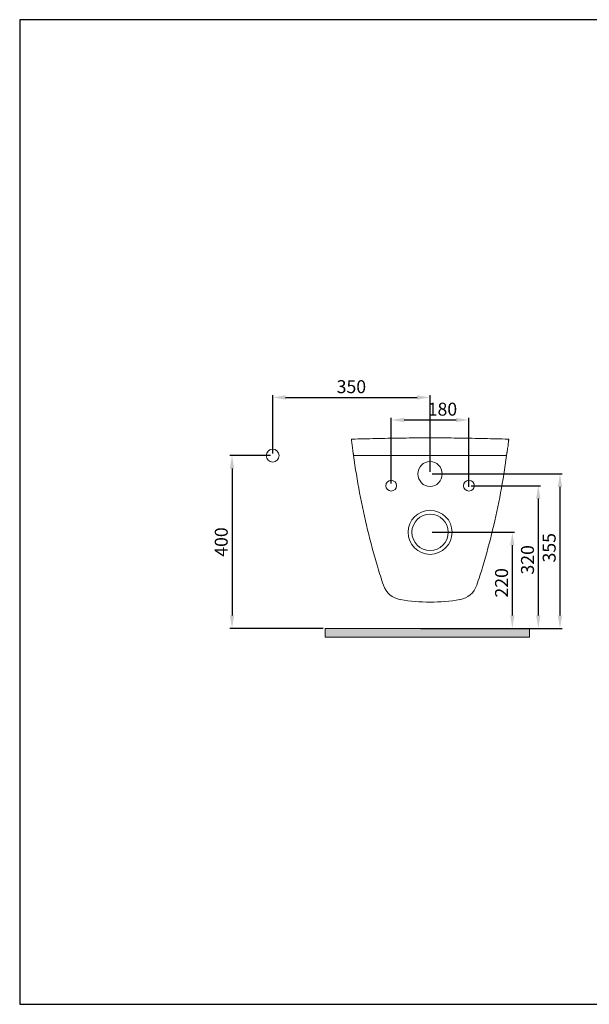
# Model space of a CAD drawing. Units: millimetres. Extents: x -440 to 2783, y -850 to 1429.
# Drawn here: x -440 to 879, y -850 to 1429 of the extents above; entities that cross this region are included whole.
import ezdxf

# ---------------------------------------------------------------- set-up
doc = ezdxf.new("R2010")
doc.units = ezdxf.units.MM
doc.header["$LTSCALE"] = 70
doc.layers.get('0').update_dxf_attribs({"lineweight": 50})
doc.layers.add('200', color=7, linetype='Continuous', true_color=0xffffff)
doc.layers.add('3', color=250, linetype='Continuous', lineweight=25)
doc.styles.add('ISO Proportional', font='isocpeur.ttf')
doc.dimstyles.new('BİEN_kat', dxfattribs={"dimscale": 0, "dimtxt": 30, "dimasz": 30, "dimexe": 5, "dimexo": 5, "dimgap": 10, "dimtad": 1, "dimdec": 0, "dimzin": 9, "dimdsep": 46, "dimtxsty": 'ISO Proportional', "dimcen": 5, "dimadec": 1, "dimazin": 2, "dimtfac": 1, "dimtdec": 0, "dimtofl": 0, "dimtmove": 0, "dimatfit": 2, "dimfxl": 1, "dimtolj": 1, "dimtzin": 0, "dimarcsym": 1})
doc.dimstyles.new('BİEN_kat$0', dxfattribs={"dimscale": 0, "dimtxt": 30, "dimasz": 30, "dimexe": 5, "dimexo": 5, "dimgap": 10, "dimtad": 1, "dimdec": 0, "dimzin": 9, "dimdsep": 46, "dimtxsty": 'ISO Proportional', "dimcen": 5, "dimadec": 1, "dimazin": 2, "dimtfac": 1, "dimtdec": 0, "dimtofl": 0, "dimtmove": 0, "dimatfit": 2, "dimfxl": 1, "dimtolj": 1, "dimtzin": 0, "dimarcsym": 1})

# ---------------------------------------------------------------- blocks, each defined once
blk = doc.blocks.new('*D12')
at = {"layer": '3', "color": 0, "linetype": 'ByBlock', "lineweight": -2, "transparency": 16777216}
for p, q in [((515.1, 242.5), (705.5, 242.5)), ((700.5, 212.5), (700.5, 50)), ((488.7, 20), (705.5, 20))]:
    blk.add_line(p, q, dxfattribs=at)
for points in [[(695.5, 212.5), (705.5, 212.5), (700.5, 242.5)], [(695.5, 50), (705.5, 50), (700.5, 20)]]:
    blk.add_solid(points, dxfattribs=at)
at = {"layer": 'Defpoints', "color": 0, "linetype": 'ByBlock', "lineweight": -2, "transparency": 16777216}
for p in [(510.1, 242.5), (483.7, 20), (700.5, 20)]:
    blk.add_point(p, dxfattribs=at)
at = {"layer": '3', "color": 0, "linetype": 'ByBlock', "lineweight": 15, "transparency": 16777216, "insert": (675.5, 125.5), "char_height": 30, "attachment_point": 5, "rotation": 90, "style": 'ISO Proportional'}
blk.add_mtext('\\A1;220', dxfattribs=at)
blk = doc.blocks.new('*D11')
at = {"layer": '3', "color": 0, "linetype": 'ByBlock', "lineweight": -2, "transparency": 16777216}
for p, q in [((605.1, 350.4), (765.6, 350.4)), ((760.6, 320.4), (760.6, 50)), ((653.4, 20), (765.6, 20))]:
    blk.add_line(p, q, dxfattribs=at)
for points in [[(755.6, 320.4), (765.6, 320.4), (760.6, 350.4)], [(755.6, 50), (765.6, 50), (760.6, 20)]]:
    blk.add_solid(points, dxfattribs=at)
at = {"layer": 'Defpoints', "color": 0, "linetype": 'ByBlock', "lineweight": -2, "transparency": 16777216}
for p in [(600.1, 350.4), (648.4, 20), (760.6, 20)]:
    blk.add_point(p, dxfattribs=at)
at = {"layer": '3', "color": 0, "linetype": 'ByBlock', "lineweight": 15, "transparency": 16777216, "insert": (735.6, 178.8), "char_height": 30, "attachment_point": 5, "rotation": 90, "style": 'ISO Proportional'}
blk.add_mtext('\\A1;320', dxfattribs=at)
blk = doc.blocks.new('*D10')
at = {"layer": '3', "color": 0, "linetype": 'ByBlock', "lineweight": -2, "transparency": 16777216}
for p, q in [((515.1, 377.5), (815.8, 377.5)), ((810.8, 347.5), (810.8, 50)), ((725.1, 20), (815.8, 20))]:
    blk.add_line(p, q, dxfattribs=at)
for points in [[(805.8, 347.5), (815.8, 347.5), (810.8, 377.5)], [(805.8, 50), (815.8, 50), (810.8, 20)]]:
    blk.add_solid(points, dxfattribs=at)
at = {"layer": 'Defpoints', "color": 0, "linetype": 'ByBlock', "lineweight": -2, "transparency": 16777216}
for p in [(510.1, 377.5), (720.1, 20), (810.8, 20)]:
    blk.add_point(p, dxfattribs=at)
at = {"layer": '3', "color": 0, "linetype": 'ByBlock', "lineweight": 15, "transparency": 16777216, "insert": (785.8, 206.7), "char_height": 30, "attachment_point": 5, "rotation": 90, "style": 'ISO Proportional'}
blk.add_mtext('\\A1;355', dxfattribs=at)
blk = doc.blocks.new('*D14')
at = {"color": 0, "linetype": 'ByBlock', "lineweight": -2, "transparency": 16777216}
for p, q in [((420.1, 355.4), (420.1, 507.5)), ((450.1, 502.5), (570.1, 502.5)), ((600.1, 347.5), (600.1, 507.5))]:
    blk.add_line(p, q, dxfattribs=at)
for points in [[(450.1, 507.5), (450.1, 497.5), (420.1, 502.5)], [(570.1, 507.5), (570.1, 497.5), (600.1, 502.5)]]:
    blk.add_solid(points, dxfattribs=at)
at = {"layer": 'Defpoints', "color": 0, "linetype": 'ByBlock', "lineweight": -2, "transparency": 16777216}
for p in [(600.1, 502.5), (420.1, 350.4), (600.1, 342.5)]:
    blk.add_point(p, dxfattribs=at)
at = {"color": 0, "linetype": 'ByBlock', "lineweight": 15, "transparency": 16777216, "insert": (538.7, 527.5), "char_height": 30, "attachment_point": 5, "style": 'ISO Proportional'}
blk.add_mtext('\\A1;180', dxfattribs=at)
blk = doc.blocks.new('*D15')
at = {"color": 0, "linetype": 'ByBlock', "lineweight": -2, "transparency": 16777216}
for p, q in [((140.7, 420), (46.6, 420)), ((51.6, 390), (51.6, 50)), ((262.2, 20), (46.6, 20))]:
    blk.add_line(p, q, dxfattribs=at)
for points in [[(46.6, 390), (56.6, 390), (51.6, 420)], [(46.6, 50), (56.6, 50), (51.6, 20)]]:
    blk.add_solid(points, dxfattribs=at)
at = {"layer": 'Defpoints', "color": 0, "linetype": 'ByBlock', "lineweight": -2, "transparency": 16777216}
for p in [(145.7, 420), (51.6, 20), (267.2, 20)]:
    blk.add_point(p, dxfattribs=at)
at = {"color": 0, "linetype": 'ByBlock', "lineweight": 15, "transparency": 16777216, "insert": (26.6, 220), "char_height": 30, "attachment_point": 5, "rotation": 90, "style": 'ISO Proportional'}
blk.add_mtext('\\A1;400', dxfattribs=at)
blk = doc.blocks.new('*D13')
at = {"color": 0, "linetype": 'ByBlock', "lineweight": -2, "transparency": 16777216}
for p, q in [((145.7, 425), (145.7, 559.6)), ((175.7, 554.6), (480.1, 554.6)), ((510.1, 382.5), (510.1, 559.6))]:
    blk.add_line(p, q, dxfattribs=at)
for points in [[(175.7, 559.6), (175.7, 549.6), (145.7, 554.6)], [(480.1, 559.6), (480.1, 549.6), (510.1, 554.6)]]:
    blk.add_solid(points, dxfattribs=at)
at = {"layer": 'Defpoints', "color": 0, "linetype": 'ByBlock', "lineweight": -2, "transparency": 16777216}
for p in [(510.1, 554.6), (145.7, 420), (510.1, 377.5)]:
    blk.add_point(p, dxfattribs=at)
at = {"color": 0, "linetype": 'ByBlock', "lineweight": 15, "transparency": 16777216, "insert": (327.9, 579.6), "char_height": 30, "attachment_point": 5, "style": 'ISO Proportional'}
blk.add_mtext('\\A1;350', dxfattribs=at)

msp = doc.modelspace()

# ---------------------------------------------------------------- hatches: boundary and pattern name
at = {"linetype": 'ByBlock', "lineweight": 15}
msp.add_hatch(color=0, dxfattribs=at).paths.add_polyline_path([(267.2, 20), (267.2, 0), (740, 0), (740, 20)])

# ---------------------------------------------------------------- linework, layer by layer
at = {"color": 0, "linetype": 'ByBlock', "lineweight": 15}
for p, q in [((328, 458), (328.8, 458)), ((328, 457.9), (328, 458)), ((328, 458), (328, 457.9)), ((328, 457.5), (328, 457.9)), ((328, 457.9), (328.1, 457.5)), ((328, 456.9), (328, 457.5)), ((328.1, 456), (328, 456.9)), ((328.3, 454.9), (328.1, 456)), ((328.8, 458), (329.6, 458.1)), ((329.6, 458.1), (336.4, 458.3)), ((336.4, 458.3), (343.2, 458.5)), ((343.2, 458.5), (350, 458.7)), ((350, 458.7), (356.9, 458.9)), ((356.9, 458.9), (363.7, 459.1)), ((363.7, 459.1), (370.6, 459.2)), ((370.6, 459.2), (377.5, 459.4)), ((377.5, 459.4), (384.5, 459.6)), ((384.5, 459.6), (391.5, 459.7)), ((391.5, 459.7), (398.4, 459.9)), ((398.4, 459.9), (405.4, 460)), ((405.4, 460), (412.5, 460.1)), ((412.5, 460.1), (419.5, 460.3)), ((419.5, 460.3), (426.5, 460.4)), ((426.5, 460.4), (433.5, 460.5)), ((433.5, 460.5), (440.5, 460.6)), ((440.5, 460.6), (447.5, 460.6)), ((447.5, 460.6), (454.5, 460.7)), ((454.5, 460.7), (461.5, 460.8)), ((461.5, 460.8), (468.5, 460.8)), ((468.5, 460.8), (475.5, 460.9)), ((475.5, 460.9), (482.5, 460.9)), ((482.5, 460.9), (489.5, 461)), ((489.5, 461), (496.5, 461)), ((496.5, 461), (503.3, 461)), ((503.3, 461), (510.1, 461)), ((517, 461), (510.1, 461)), ((523.8, 461), (517, 461)), ((530.8, 461), (523.8, 461)), ((537.8, 460.9), (530.8, 461)), ((544.8, 460.9), (537.8, 460.9)), ((551.8, 460.8), (544.8, 460.9)), ((558.8, 460.8), (551.8, 460.8)), ((565.8, 460.7), (558.8, 460.8)), ((572.8, 460.6), (565.8, 460.7)), ((579.8, 460.6), (572.8, 460.6)), ((586.8, 460.5), (579.8, 460.6)), ((593.8, 460.4), (586.8, 460.5)), ((600.8, 460.3), (593.8, 460.4)), ((607.8, 460.1), (600.8, 460.3)), ((614.8, 460), (607.8, 460.1)), ((621.8, 459.9), (614.8, 460)), ((628.8, 459.7), (621.8, 459.9)), ((635.8, 459.6), (628.8, 459.7)), ((642.7, 459.4), (635.8, 459.6)), ((649.6, 459.2), (642.7, 459.4)), ((656.5, 459.1), (649.6, 459.2)), ((663.4, 458.9), (656.5, 459.1)), ((670.2, 458.7), (663.4, 458.9)), ((677.1, 458.5), (670.2, 458.7)), ((683.9, 458.3), (677.1, 458.5)), ((690.6, 458.1), (683.9, 458.3)), ((691.5, 458), (690.6, 458.1)), ((692.3, 458), (691.5, 458)), ((692, 454.9), (692.1, 456)), ((692.1, 456), (692.2, 456.9)), ((692.3, 457.9), (692.2, 457.5)), ((692.2, 456.9), (692.3, 457.5)), ((692.3, 457.9), (692.3, 458)), ((692.3, 458), (692.3, 457.9)), ((692.3, 457.5), (692.3, 457.9)), ((328.4, 453.5), (328.3, 454.9)), ((328.6, 451.9), (328.4, 453.5)), ((328.8, 450.1), (328.6, 451.9)), ((329.1, 448.1), (328.8, 450.1)), ((329.4, 445.9), (329.1, 448.1)), ((329.8, 442.6), (329.4, 445.9)), ((330.2, 439.4), (329.8, 442.6)), ((330.6, 436.4), (330.2, 439.4)), ((331, 433.5), (330.6, 436.4)), ((331.4, 430.8), (331, 433.5)), ((688.9, 430.8), (689.2, 433.5)), ((689.2, 433.5), (689.6, 436.4)), ((689.6, 436.4), (690.1, 439.4)), ((690.1, 439.4), (690.5, 442.6)), ((690.5, 442.6), (690.9, 445.9)), ((690.9, 445.9), (691.2, 448.1)), ((691.2, 448.1), (691.4, 450.1)), ((691.4, 450.1), (691.7, 451.9)), ((691.7, 451.9), (691.8, 453.5)), ((691.8, 453.5), (692, 454.9)), ((333.1, 419.9), (331.4, 430.8)), ((332.1, 425.8), (331.8, 428.2)), ((332.5, 423.6), (332.1, 425.8)), ((510.1, 420), (332.8, 420)), ((510.1, 420), (687.4, 420)), ((687.2, 419.9), (688.9, 430.8)), ((687.8, 423.6), (688.1, 425.8)), ((688.1, 425.8), (688.5, 428.2)), ((267.2, 20), (740, 20)), ((267.2, 20), (267.2, 0)), ((267.2, 0), (740, 0)), ((740, 20), (740, 0))]:
    msp.add_line(p, q, dxfattribs=at)
for centre, radius in [((145.7, 420), 15), ((420.1, 350.4), 12.5), ((600.1, 350.4), 12.5)]:
    msp.add_circle(centre, radius, dxfattribs=at)
for centre, radius, start, end in [((449.5, 135.9), 50, 198.5609, 260.5364), ((570.8, 135.9), 50, 279.4636, 341.4391), ((510.1, 499.6), 418.7, 260.5364, 279.4636)]:
    msp.add_arc(centre, radius, start, end, dxfattribs=at)
for points in [[(402.1, 120), (397.2, 134.5), (392.6, 149.1), (379.8, 191.7), (372.2, 219.8), (351.6, 304.8), (340.9, 362.2), (333.1, 419.9)], [(618.2, 120), (623, 134.5), (627.7, 149.1), (640.5, 191.7), (648.1, 219.8), (668.7, 304.8), (679.3, 362.2), (687.2, 419.9)]]:
    msp.add_open_spline(points, degree=3, knots=[0.118581, 0.118581, 0.118581, 0.118581, 0.25, 0.25, 0.5, 0.5, 1, 1, 1, 1], dxfattribs=at)
at = {"layer": '200', "color": 7, "lineweight": 30}
msp.add_lwpolyline([(-440, -850), (2783.1, -850), (2783.1, 1429), (-440, 1429)], close=True, dxfattribs=at)
at = {"layer": '3', "color": 0, "linetype": 'ByBlock', "lineweight": 15}
for radius in [51, 42]:
    msp.add_circle((510.1, 242.5), radius, dxfattribs=at)
msp.add_ellipse((510.1, 377.5), major_axis=(0, 29), ratio=0.965517, start_param=4.713185307179586, end_param=10.99637061435917, dxfattribs=at)

# ---------------------------------------------------------------- dimensions: what is measured, and where the dimension line sits
at = {"color": 0, "linetype": 'ByBlock', "lineweight": 15}
dim = msp.add_linear_dim(base=(510.1, 554.6), p1=(145.7, 420), p2=(510.1, 377.5), text='350', dimstyle='BİEN_kat$0', override={"dimscale": 1, "dimpost": ''}, dxfattribs=at)
dim.commit()
dim.dimension.update_dxf_attribs({"geometry": '*D13', "text_midpoint": (327.9, 579.6)})
dim = msp.add_linear_dim(base=(600.1, 502.5), p1=(420.1, 350.4), p2=(600.1, 342.5), dimstyle='BİEN_kat', override={"dimscale": 1}, dxfattribs=at)
dim.commit()
dim.dimension.update_dxf_attribs({"geometry": '*D14', "text_midpoint": (538.7, 502.5), "dimtype": 160})
dim = msp.add_linear_dim(base=(51.6, 20), p1=(145.7, 420), p2=(267.2, 20), angle=90, text='400', dimstyle='BİEN_kat$0', override={"dimscale": 1, "dimpost": ''}, dxfattribs=at)
dim.commit()
dim.dimension.update_dxf_attribs({"geometry": '*D15', "text_midpoint": (26.6, 220)})
at = {"layer": '3', "color": 0, "linetype": 'ByBlock', "lineweight": 15}
for base, p1, p2, text, picture, middle in [((810.8, 20), (510.1, 377.5), (720.1, 20), '355', '*D10', (810.8, 206.7)), ((760.6, 20), (600.1, 350.4), (648.4, 20), '320', '*D11', (760.6, 178.8)), ((700.5, 20), (510.1, 242.5), (483.7, 20), '220', '*D12', (700.5, 125.5))]:
    dim = msp.add_linear_dim(base=base, p1=p1, p2=p2, angle=90, text=text, dimstyle='BİEN_kat', override={"dimscale": 1}, dxfattribs=at)
    dim.commit()
    dim.dimension.update_dxf_attribs({"geometry": picture, "text_midpoint": middle, "dimtype": 160})

doc.saveas('drawing.dxf')
